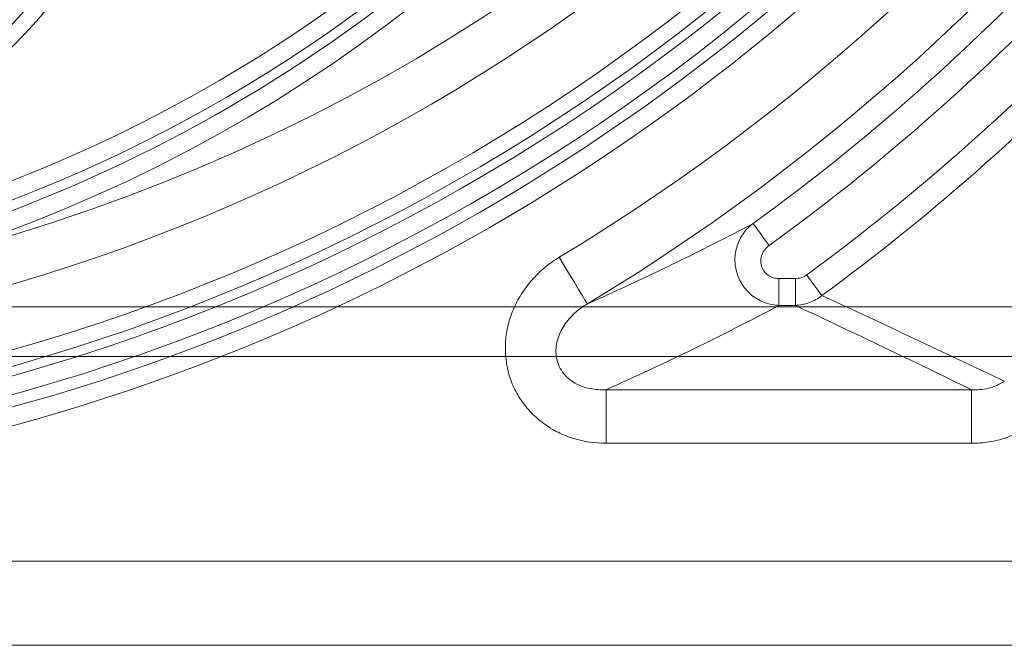
# Model space of a CAD drawing. Units: millimetres. Extents: x 4086 to 21529, y -10440 to 9469.
# Drawn here: x 7989 to 8097, y 589 to 658 of the extents above; entities that cross this region are included whole.
import ezdxf

# ---------------------------------------------------------------- set-up
doc = ezdxf.new("R2010")
doc.units = ezdxf.units.MM
doc.header["$LTSCALE"] = 2
doc.layers.get('0').update_dxf_attribs({"color": 10})

# ---------------------------------------------------------------- blocks, each defined once
blk = doc.blocks.new('A$C1ABC351D')
at = {"linetype": 'Continuous', "lineweight": 0}
for p, q in [((-392.25, 650), (29.76, 650)), ((35.74, 644.52), (-181.24, 644.52)), ((-181.24, 612.74), (38.52, 612.74)), ((-38.16, 43.1), (-38.16, 40.14)), ((-38.16, 43.1), (-36.35, 43.1)), ((-36.35, 43.1), (-36.35, 40.14)), ((-36.35, 40.14), (-38.16, 40.14)), ((-57.18, 24.97), (-57.18, 30.87)), ((-57.18, 30.87), (-16.97, 30.87)), ((-16.97, 24.97), (-16.97, 30.87)), ((-16.97, 24.97), (-57.18, 24.97)), ((-438.24, 12), (75.76, 12))]:
    blk.add_line(p, q, dxfattribs=at)
at = {"linetype": 'Continuous', "lineweight": 0, "flags": 128}
for points in [[(-39.25, 46.73), (-39.58, 47.18), (-39.9, 47.63), (-40.2, 48.04), (-40.46, 48.4), (-40.68, 48.7), (-40.85, 48.93), (-40.96, 49.08), (-41.01, 49.15)], [(-62.33, 45.44), (-61.74, 44.47), (-61.18, 43.54), (-60.66, 42.67), (-60.19, 41.9), (-59.81, 41.26), (-59.51, 40.77), (-59.32, 40.45), (-59.23, 40.31)], [(-35.11, 43.49), (-34.84, 43.12), (-34.58, 42.77), (-34.32, 42.42), (-34.09, 42.11), (-33.88, 41.82), (-33.7, 41.57), (-33.55, 41.37), (-33.44, 41.22)]]:
    blk.add_lwpolyline(points, dxfattribs=at)
at = {"linetype": 'Continuous', "lineweight": 0}
for radius in [223.41, 221.42]:
    blk.add_circle((-181.24, 242.5), radius, dxfattribs=at)
for centre, radius, start, end in [((-181.24, 242.5), 203.3, 284.2619, 81.2687), ((-181.24, 242.5), 236.15, 301.109, 41.5042), ((-181.24, 242.5), 230.16, 301.109, 41.5042), ((-181.24, 204.5), 166.73, 287.4806, 252.5194), ((-181.24, 126), 68.3, 107.4905, 72.5095), ((-181.24, 242.5), 208.49, 214.7449, 325.2551), ((-181.24, 126), 73.49, 182.5242, 357.4758), ((-181.24, 242.5), 215.42, 214.1716, 325.8284), ((-181.24, 204.5), 164.74, 287.4806, 330.0076), ((-181.24, 242.5), 238.85, 305.9534, 329.7504), ((-181.24, 242.5), 218.17, 213.9913, 326.0087), ((-181.24, 242.5), 217.15, 214.1716, 325.8284), ((-181.24, 204.5), 161.67, 211.292, 328.708), ((-181.24, 126), 82.15, 183.8177, 356.1823), ((-181.24, 126), 80.42, 183.8177, 356.1823), ((-181.24, 242.5), 241.85, 305.9534, 329.7504), ((-181.24, 242.5), 220.16, 213.9913, 326.0087), ((-181.24, 204.5), 163.66, 211.292, 328.708), ((-181.24, 242.5), 246.9, 306.2904, 327.53), ((-181.24, 242.5), 249.72, 306.2904, 327.53)]:
    blk.add_arc(centre, radius, start, end, dxfattribs=at)
blk.add_ellipse((-181.24, 336.2), major_axis=(0, 331.83), ratio=0.954809, start_param=3.543947, end_param=3.610172, dxfattribs=at)
for points, knots in [([(-59.23, 40.31), (-55.95, 41.77), (-52.81, 43.23), (-46.75, 46.18), (-43.83, 47.66), (-41.01, 49.15)], [0, 0, 0, 0, 0.5, 0.5, 1, 1, 1, 1]), ([(-38.16, 40.14), (-38.67, 40.16), (-39.18, 40.26), (-39.9, 40.52), (-40.14, 40.62), (-40.59, 40.87), (-40.81, 41.01), (-41.22, 41.32), (-41.41, 41.49), (-41.77, 41.87), (-41.94, 42.07), (-42.38, 42.7), (-42.62, 43.18), (-42.85, 43.92), (-42.9, 44.17), (-42.98, 44.68), (-43, 44.94), (-43, 45.45), (-42.98, 45.71), (-42.9, 46.22), (-42.83, 46.47), (-42.68, 46.96), (-42.58, 47.19), (-42.35, 47.64), (-42.22, 47.86), (-41.77, 48.49), (-41.42, 48.85), (-41.01, 49.15)], [0, 0, 0, 0, 0.125, 0.125, 0.1875, 0.1875, 0.25, 0.25, 0.3125, 0.3125, 0.375, 0.375, 0.5, 0.5, 0.5625, 0.5625, 0.625, 0.625, 0.6875, 0.6875, 0.75, 0.75, 0.8125, 0.8125, 0.875, 0.875, 1, 1, 1, 1]), ([(-39.25, 46.73), (-39.42, 46.6), (-39.57, 46.45), (-39.83, 46.12), (-39.94, 45.93), (-40.09, 45.54), (-40.14, 45.33), (-40.16, 44.91), (-40.13, 44.69), (-40.02, 44.29), (-39.92, 44.09), (-39.68, 43.75), (-39.53, 43.59), (-39.18, 43.35), (-38.99, 43.25), (-38.58, 43.13), (-38.37, 43.1), (-38.16, 43.1)], [0, 0, 0, 0, 0.125, 0.125, 0.25, 0.25, 0.375, 0.375, 0.5, 0.5, 0.625, 0.625, 0.75, 0.75, 0.875, 0.875, 1, 1, 1, 1]), ([(-57.18, 24.97), (-58.4, 24.97), (-59.6, 25.14), (-61.05, 25.59), (-61.34, 25.7), (-61.9, 25.92), (-62.18, 26.04), (-62.99, 26.45), (-63.51, 26.76), (-64.24, 27.29), (-64.48, 27.48), (-64.94, 27.88), (-65.17, 28.09), (-65.8, 28.74), (-66.18, 29.21), (-66.86, 30.21), (-67.16, 30.75), (-67.64, 31.86), (-67.83, 32.43), (-68.05, 33.32), (-68.1, 33.62), (-68.19, 34.22), (-68.22, 34.53), (-68.27, 35.43), (-68.25, 36.04), (-68.15, 36.95), (-68.1, 37.25), (-67.98, 37.85), (-67.91, 38.14), (-67.65, 39.01), (-67.44, 39.58), (-67.05, 40.41), (-66.91, 40.68), (-66.6, 41.21), (-66.44, 41.46), (-65.93, 42.21), (-65.56, 42.69), (-64.94, 43.36), (-64.73, 43.58), (-64.28, 44), (-64.05, 44.2), (-63.35, 44.77), (-62.85, 45.12), (-62.33, 45.44)], [0, 0, 0, 0, 0.125, 0.125, 0.15625, 0.15625, 0.1875, 0.1875, 0.25, 0.25, 0.28125, 0.28125, 0.3125, 0.3125, 0.375, 0.375, 0.4375, 0.4375, 0.5, 0.5, 0.53125, 0.53125, 0.5625, 0.5625, 0.625, 0.625, 0.65625, 0.65625, 0.6875, 0.6875, 0.75, 0.75, 0.78125, 0.78125, 0.8125, 0.8125, 0.875, 0.875, 0.90625, 0.90625, 0.9375, 0.9375, 1, 1, 1, 1]), ([(-36.35, 43.1), (-36.13, 43.1), (-35.91, 43.13), (-35.49, 43.26), (-35.29, 43.36), (-35.11, 43.49)], [0, 0, 0, 0, 0.5, 0.5, 1, 1, 1, 1]), ([(-33.44, 41.22), (-33.86, 40.89), (-34.32, 40.63), (-35.06, 40.36), (-35.31, 40.28), (-35.83, 40.18), (-36.09, 40.15), (-36.35, 40.14)], [0, 0, 0, 0, 0.5, 0.5, 0.75, 0.75, 1, 1, 1, 1]), ([(-59.23, 40.31), (-59.74, 40.02), (-60.21, 39.68), (-61.07, 38.88), (-61.46, 38.44), (-61.94, 37.7), (-62.09, 37.44), (-62.34, 36.9), (-62.44, 36.63), (-62.6, 36.04), (-62.66, 35.74), (-62.7, 35.14), (-62.7, 34.83), (-62.61, 34.22), (-62.53, 33.92), (-62.3, 33.34), (-62.14, 33.06), (-61.78, 32.56), (-61.58, 32.34), (-61.11, 31.93), (-60.86, 31.75), (-60.34, 31.45), (-60.07, 31.33), (-59.51, 31.12), (-59.22, 31.04), (-58.35, 30.87), (-57.76, 30.84), (-57.18, 30.87)], [0, 0, 0, 0, 0.125, 0.125, 0.25, 0.25, 0.3125, 0.3125, 0.375, 0.375, 0.4375, 0.4375, 0.5, 0.5, 0.5625, 0.5625, 0.625, 0.625, 0.6875, 0.6875, 0.75, 0.75, 0.8125, 0.8125, 0.875, 0.875, 1, 1, 1, 1]), ([(-16.97, 30.87), (-16.35, 30.84), (-15.73, 30.88), (-14.8, 31.1), (-14.5, 31.2), (-13.92, 31.46), (-13.64, 31.61), (-13.37, 31.8)], [0, 0, 0, 0, 0.5, 0.5, 0.75, 0.75, 1, 1, 1, 1]), ([(-9.86, 27.39), (-10.36, 26.99), (-10.89, 26.64), (-12.01, 26.03), (-12.6, 25.78), (-13.82, 25.37), (-14.44, 25.22), (-15.69, 25.02), (-16.33, 24.97), (-16.97, 24.97)], [0, 0, 0, 0, 0.25, 0.25, 0.5, 0.5, 0.75, 0.75, 1, 1, 1, 1])]:
    blk.add_open_spline(points, degree=3, knots=knots, dxfattribs=at)
for points in [[(-33.44, 41.22), (-26.64, 38.09), (-19.97, 34.95), (-13.37, 31.8)], [(-16.97, 30.87), (-23.34, 33.97), (-29.79, 37.06), (-36.35, 40.14)]]:
    blk.add_open_spline(points, degree=3, dxfattribs=at)

msp = doc.modelspace()

# ---------------------------------------------------------------- block references
for p in [(8110.444, 586.371), (8110.444, -23.629)]:
    msp.add_blockref('A$C1ABC351D', p)

doc.saveas('drawing.dxf')
